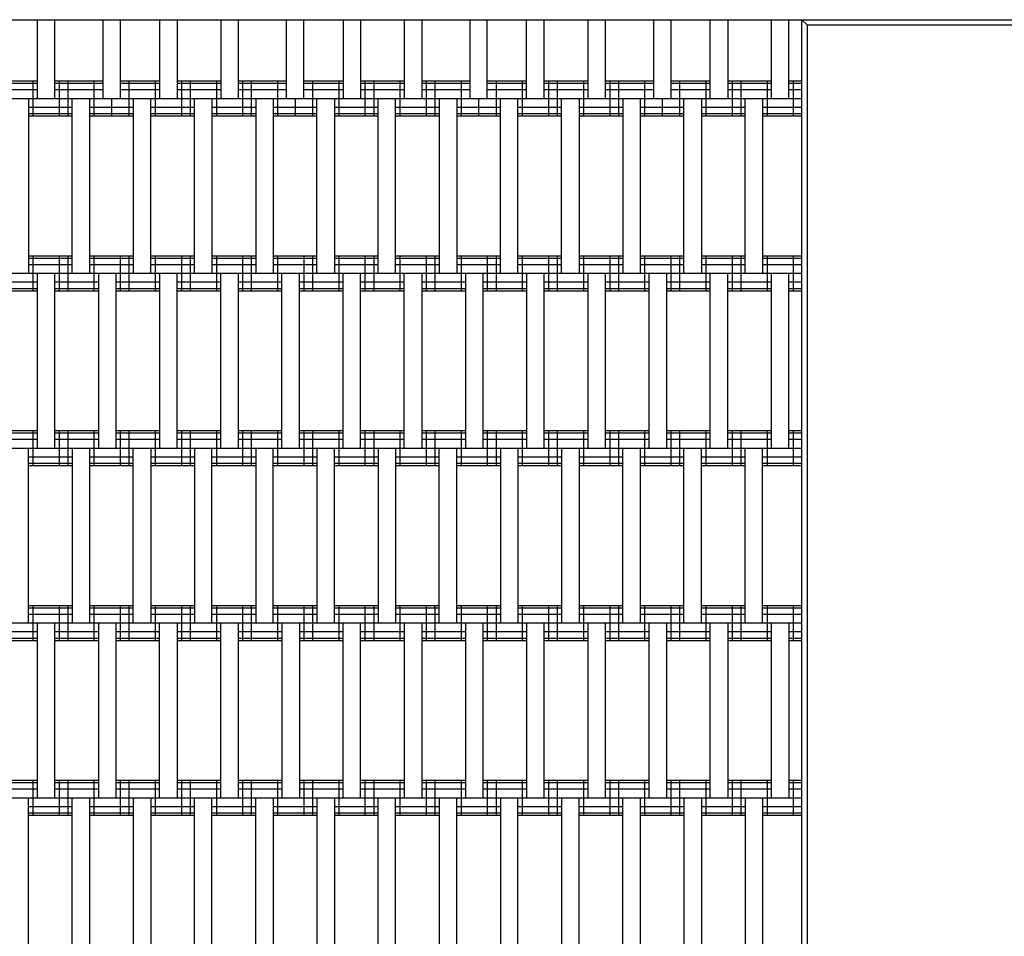
# Model space of a CAD drawing. Units: centimetres. Extents: x -2000 to 2000, y -1976 to 3824.
# Drawn here: x 807 to 864, y -600 to -548 of the extents above; entities that cross this region are included whole.
import ezdxf

# ---------------------------------------------------------------- set-up
doc = ezdxf.new("R2010")
doc.units = ezdxf.units.CM
doc.header["$MEASUREMENT"] = 0
doc.layers.add('LINARIUM_Nr_Pióra__7', color=7, linetype='Continuous')

msp = doc.modelspace()

# ---------------------------------------------------------------- linework, layer by layer
at = {"layer": 'LINARIUM_Nr_Pióra__7', "linetype": 'Continuous'}
for p, q in [((773.0101, -548.0101), (875.0101, -548.0101)), ((808.2601, -548.0101), (808.2601, -552.5101)), ((809.2601, -548.0101), (809.2601, -552.5101)), ((812.0101, -548.0101), (812.0101, -552.5101)), ((813.0101, -548.0101), (813.0101, -552.5101)), ((815.2601, -548.0101), (815.2601, -552.5101)), ((816.2601, -548.0101), (816.2601, -552.5101)), ((818.7601, -548.0101), (818.7601, -552.5101)), ((819.7601, -548.0101), (819.7601, -552.5101)), ((822.5101, -548.0101), (822.5101, -552.5101)), ((823.5101, -552.5101), (823.5101, -548.0101)), ((825.7601, -548.0101), (825.7601, -552.5101)), ((826.7601, -548.0101), (826.7601, -552.5101)), ((829.2601, -548.0101), (829.2601, -552.5101)), ((830.2601, -548.0101), (830.2601, -552.5101)), ((833.0101, -548.0101), (833.0101, -552.5101)), ((834.0101, -552.5101), (834.0101, -548.0101)), ((836.2601, -552.5101), (836.2601, -548.0101)), ((837.2601, -552.5101), (837.2601, -548.0101)), ((839.7601, -548.0101), (839.7601, -552.5101)), ((840.7601, -548.0101), (840.7601, -552.5101)), ((843.5101, -548.0101), (843.5101, -552.5101)), ((844.5101, -548.0101), (844.5101, -552.5101)), ((846.7601, -552.5101), (846.7601, -548.0101)), ((847.7601, -548.0101), (847.7601, -552.5101)), ((850.2601, -552.5101), (850.2601, -548.0101)), ((851.2601, -552.5101), (851.2601, -548.0101)), ((852.0101, -548.0101), (852.3101, -548.3101)), ((852.0101, -650.0101), (852.0101, -548.0101)), ((852.3101, -548.3101), (874.7101, -548.3101)), ((852.3101, -548.3101), (852.3101, -649.7101)), ((805.7601, -551.5101), (808.2601, -551.5101)), ((805.7601, -551.6441), (808.2601, -551.6441)), ((808.0101, -551.5101), (808.0101, -553.5101)), ((809.2601, -551.5101), (812.0101, -551.5101)), ((809.2601, -551.6441), (812.0101, -551.6441)), ((809.5101, -551.5101), (809.5101, -553.5101)), ((810.0101, -551.5101), (810.0101, -553.5101)), ((811.5101, -551.5101), (811.5101, -553.5101)), ((813.0101, -551.5101), (815.2601, -551.5101)), ((813.0101, -551.6441), (815.2601, -551.6441)), ((813.5101, -551.5101), (813.5101, -553.5101)), ((815.0101, -551.5101), (815.0101, -553.5101)), ((816.2601, -551.5101), (818.7601, -551.5101)), ((816.2601, -551.6441), (818.7601, -551.6441)), ((816.5101, -551.5101), (816.5101, -553.5101)), ((817.0101, -551.5101), (817.0101, -553.5101)), ((818.5101, -551.5101), (818.5101, -553.5101)), ((819.7601, -551.5101), (822.5101, -551.5101)), ((819.7601, -551.6441), (822.5101, -551.6441)), ((820.0101, -551.5101), (820.0101, -553.5101)), ((820.5101, -551.5101), (820.5101, -553.5101)), ((822.0101, -551.5101), (822.0101, -553.5101)), ((823.5101, -551.5101), (825.7601, -551.5101)), ((823.5101, -551.6441), (825.7601, -551.6441)), ((824.0101, -551.5101), (824.0101, -553.5101)), ((825.5101, -551.5101), (825.5101, -553.5101)), ((826.7601, -551.5101), (829.2601, -551.5101)), ((826.7601, -551.6441), (829.2601, -551.6441)), ((827.0101, -551.5101), (827.0101, -553.5101)), ((827.5101, -551.5101), (827.5101, -553.5101)), ((829.0101, -551.5101), (829.0101, -553.5101)), ((830.2601, -551.5101), (833.0101, -551.5101)), ((830.2601, -551.6441), (833.0101, -551.6441)), ((830.5101, -551.5101), (830.5101, -553.5101)), ((831.0101, -551.5101), (831.0101, -553.5101)), ((832.5101, -551.5101), (832.5101, -553.5101)), ((834.0101, -551.5101), (836.2601, -551.5101)), ((834.0101, -551.6441), (836.2601, -551.6441)), ((834.5101, -551.5101), (834.5101, -553.5101)), ((836.0101, -551.5101), (836.0101, -553.5101)), ((837.2601, -551.5101), (839.7601, -551.5101)), ((837.2601, -551.6441), (839.7601, -551.6441)), ((837.5101, -551.5101), (837.5101, -553.5101)), ((838.0101, -551.5101), (838.0101, -553.5101)), ((839.5101, -551.5101), (839.5101, -553.5101)), ((840.7601, -551.5101), (843.5101, -551.5101)), ((840.7601, -551.6441), (843.5101, -551.6441)), ((841.0101, -551.5101), (841.0101, -553.5101)), ((841.5101, -551.5101), (841.5101, -553.5101)), ((843.0101, -551.5101), (843.0101, -553.5101)), ((844.5101, -551.5101), (846.7601, -551.5101)), ((844.5101, -551.6441), (846.7601, -551.6441)), ((845.0101, -551.5101), (845.0101, -553.5101)), ((846.5101, -551.5101), (846.5101, -553.5101)), ((847.7601, -551.5101), (850.2601, -551.5101)), ((847.7601, -551.6441), (850.2601, -551.6441)), ((848.0101, -551.5101), (848.0101, -553.5101)), ((848.5101, -551.5101), (848.5101, -553.5101)), ((850.0101, -551.5101), (850.0101, -553.5101)), ((851.2601, -551.5101), (852.0101, -551.5101)), ((851.2601, -551.6441), (852.0101, -551.6441)), ((851.5101, -551.5101), (851.5101, -553.5101)), ((773.0101, -552.5101), (852.0101, -552.5101)), ((805.7601, -552.0101), (808.2601, -552.0101)), ((807.7601, -552.5101), (807.7601, -562.5101)), ((809.2601, -552.0101), (812.0101, -552.0101)), ((810.2601, -562.5101), (810.2601, -552.5101)), ((811.2601, -552.5101), (811.2601, -562.5101)), ((812.5101, -552.5101), (812.5101, -553.5101)), ((813.0101, -552.0101), (815.2601, -552.0101)), ((813.7601, -552.5101), (813.7601, -562.5101)), ((814.7601, -562.5101), (814.7601, -552.5101)), ((816.2601, -552.0101), (818.7601, -552.0101)), ((817.2601, -562.5101), (817.2601, -552.5101)), ((818.2601, -552.5101), (818.2601, -562.5101)), ((819.7601, -552.0101), (822.5101, -552.0101)), ((820.7601, -552.5101), (820.7601, -562.5101)), ((821.7601, -552.5101), (821.7601, -562.5101)), ((823.0101, -552.5101), (823.0101, -553.5101)), ((823.5101, -552.0101), (825.7601, -552.0101)), ((824.2601, -562.5101), (824.2601, -552.5101)), ((825.2601, -552.5101), (825.2601, -562.5101)), ((826.7601, -552.0101), (829.2601, -552.0101)), ((827.7601, -562.5101), (827.7601, -552.5101)), ((828.7601, -562.5101), (828.7601, -552.5101)), ((830.2601, -552.0101), (833.0101, -552.0101)), ((831.2601, -552.5101), (831.2601, -562.5101)), ((832.2601, -552.5101), (832.2601, -562.5101)), ((833.5101, -552.5101), (833.5101, -553.5101)), ((834.0101, -552.0101), (836.2601, -552.0101)), ((834.7601, -562.5101), (834.7601, -552.5101)), ((835.7601, -562.5101), (835.7601, -552.5101)), ((837.2601, -552.0101), (839.7601, -552.0101)), ((838.2601, -562.5101), (838.2601, -552.5101)), ((839.2601, -552.5101), (839.2601, -562.5101)), ((840.7601, -552.0101), (843.5101, -552.0101)), ((841.7601, -552.5101), (841.7601, -562.5101)), ((842.7601, -552.5101), (842.7601, -562.5101)), ((844.0101, -552.5101), (844.0101, -553.5101)), ((844.5101, -552.0101), (846.7601, -552.0101)), ((845.2601, -562.5101), (845.2601, -552.5101)), ((846.2601, -552.5101), (846.2601, -562.5101)), ((847.7601, -552.0101), (850.2601, -552.0101)), ((848.7601, -562.5101), (848.7601, -552.5101)), ((849.7601, -552.5101), (849.7601, -562.5101)), ((851.2601, -552.0101), (852.0101, -552.0101)), ((807.7601, -553.0101), (810.2601, -553.0101)), ((811.2601, -553.0101), (813.7601, -553.0101)), ((814.7601, -553.0101), (817.2601, -553.0101)), ((818.2601, -553.0101), (820.7601, -553.0101)), ((821.7601, -553.0101), (824.2601, -553.0101)), ((825.2601, -553.0101), (827.7601, -553.0101)), ((828.7601, -553.0101), (831.2601, -553.0101)), ((832.2601, -553.0101), (834.7601, -553.0101)), ((835.7601, -553.0101), (838.2601, -553.0101)), ((839.2601, -553.0101), (841.7601, -553.0101)), ((842.7601, -553.0101), (845.2601, -553.0101)), ((846.2601, -553.0101), (848.7601, -553.0101)), ((849.7601, -553.0101), (852.0101, -553.0101)), ((807.7601, -553.3761), (810.2601, -553.3761)), ((807.7601, -553.5101), (810.2601, -553.5101)), ((811.2601, -553.3761), (813.7601, -553.3761)), ((811.2601, -553.5101), (813.7601, -553.5101)), ((814.7601, -553.3761), (817.2601, -553.3761)), ((814.7601, -553.5101), (817.2601, -553.5101)), ((818.2601, -553.3761), (820.7601, -553.3761)), ((818.2601, -553.5101), (820.7601, -553.5101)), ((821.7601, -553.3761), (824.2601, -553.3761)), ((821.7601, -553.5101), (824.2601, -553.5101)), ((825.2601, -553.3761), (827.7601, -553.3761)), ((825.2601, -553.5101), (827.7601, -553.5101)), ((828.7601, -553.3761), (831.2601, -553.3761)), ((828.7601, -553.5101), (831.2601, -553.5101)), ((832.2601, -553.3761), (834.7601, -553.3761)), ((832.2601, -553.5101), (834.7601, -553.5101)), ((835.7601, -553.3761), (838.2601, -553.3761)), ((835.7601, -553.5101), (838.2601, -553.5101)), ((839.2601, -553.3761), (841.7601, -553.3761)), ((839.2601, -553.5101), (841.7601, -553.5101)), ((842.7601, -553.3761), (845.2601, -553.3761)), ((842.7601, -553.5101), (845.2601, -553.5101)), ((846.2601, -553.3761), (848.7601, -553.3761)), ((846.2601, -553.5101), (848.7601, -553.5101)), ((849.7601, -553.3761), (852.0101, -553.3761)), ((849.7601, -553.5101), (852.0101, -553.5101)), ((807.7601, -561.5101), (810.2601, -561.5101)), ((808.0101, -561.5101), (808.0101, -563.5101)), ((809.5101, -561.5101), (809.5101, -563.5101)), ((810.0101, -561.5101), (810.0101, -563.5101)), ((811.2601, -561.5101), (813.7601, -561.5101)), ((811.5101, -561.5101), (811.5101, -563.5101)), ((813.0101, -561.5101), (813.0101, -563.5101)), ((813.5101, -561.5101), (813.5101, -563.5101)), ((814.7601, -561.5101), (817.2601, -561.5101)), ((815.0101, -561.5101), (815.0101, -563.5101)), ((816.5101, -561.5101), (816.5101, -563.5101)), ((817.0101, -561.5101), (817.0101, -563.5101)), ((818.2601, -561.5101), (820.7601, -561.5101)), ((818.5101, -561.5101), (818.5101, -563.5101)), ((820.0101, -561.5101), (820.0101, -563.5101)), ((820.5101, -561.5101), (820.5101, -563.5101)), ((821.7601, -561.5101), (824.2601, -561.5101)), ((822.0101, -561.5101), (822.0101, -563.5101)), ((823.5101, -561.5101), (823.5101, -563.5101)), ((824.0101, -561.5101), (824.0101, -563.5101)), ((825.2601, -561.5101), (827.7601, -561.5101)), ((825.5101, -561.5101), (825.5101, -563.5101)), ((827.0101, -561.5101), (827.0101, -563.5101)), ((827.5101, -561.5101), (827.5101, -563.5101)), ((828.7601, -561.5101), (831.2601, -561.5101)), ((829.0101, -561.5101), (829.0101, -563.5101)), ((830.5101, -561.5101), (830.5101, -563.5101)), ((831.0101, -561.5101), (831.0101, -563.5101)), ((832.2601, -561.5101), (834.7601, -561.5101)), ((832.5101, -561.5101), (832.5101, -563.5101)), ((834.0101, -561.5101), (834.0101, -563.5101)), ((834.5101, -561.5101), (834.5101, -563.5101)), ((835.7601, -561.5101), (838.2601, -561.5101)), ((836.0101, -561.5101), (836.0101, -563.5101)), ((837.5101, -561.5101), (837.5101, -563.5101)), ((838.0101, -561.5101), (838.0101, -563.5101)), ((839.2601, -561.5101), (841.7601, -561.5101)), ((839.5101, -561.5101), (839.5101, -563.5101)), ((841.0101, -561.5101), (841.0101, -563.5101)), ((841.5101, -561.5101), (841.5101, -563.5101)), ((842.7601, -561.5101), (845.2601, -561.5101)), ((843.0101, -561.5101), (843.0101, -563.5101)), ((844.5101, -561.5101), (844.5101, -563.5101)), ((845.0101, -561.5101), (845.0101, -563.5101)), ((846.2601, -561.5101), (848.7601, -561.5101)), ((846.5101, -561.5101), (846.5101, -563.5101)), ((848.0101, -561.5101), (848.0101, -563.5101)), ((848.5101, -561.5101), (848.5101, -563.5101)), ((849.7601, -561.5101), (852.0101, -561.5101)), ((850.0101, -561.5101), (850.0101, -563.5101)), ((851.5101, -561.5101), (851.5101, -563.5101)), ((807.7601, -561.6441), (810.2601, -561.6441)), ((807.7601, -562.0101), (810.2601, -562.0101)), ((811.2601, -561.6441), (813.7601, -561.6441)), ((811.2601, -562.0101), (813.7601, -562.0101)), ((814.7601, -561.6441), (817.2601, -561.6441)), ((814.7601, -562.0101), (817.2601, -562.0101)), ((818.2601, -561.6441), (820.7601, -561.6441)), ((818.2601, -562.0101), (820.7601, -562.0101)), ((821.7601, -561.6441), (824.2601, -561.6441)), ((821.7601, -562.0101), (824.2601, -562.0101)), ((825.2601, -561.6441), (827.7601, -561.6441)), ((825.2601, -562.0101), (827.7601, -562.0101)), ((828.7601, -561.6441), (831.2601, -561.6441)), ((828.7601, -562.0101), (831.2601, -562.0101)), ((832.2601, -561.6441), (834.7601, -561.6441)), ((832.2601, -562.0101), (834.7601, -562.0101)), ((835.7601, -561.6441), (838.2601, -561.6441)), ((835.7601, -562.0101), (838.2601, -562.0101)), ((839.2601, -561.6441), (841.7601, -561.6441)), ((839.2601, -562.0101), (841.7601, -562.0101)), ((842.7601, -561.6441), (845.2601, -561.6441)), ((842.7601, -562.0101), (845.2601, -562.0101)), ((846.2601, -561.6441), (848.7601, -561.6441)), ((846.2601, -562.0101), (848.7601, -562.0101)), ((849.7601, -561.6441), (852.0101, -561.6441)), ((849.7601, -562.0101), (852.0101, -562.0101)), ((773.0101, -562.5101), (852.0101, -562.5101)), ((808.2601, -562.5101), (808.2601, -572.5101)), ((809.2601, -562.5101), (809.2601, -572.5101)), ((811.7601, -562.5101), (811.7601, -572.5101)), ((812.7601, -562.5101), (812.7601, -572.5101)), ((815.2601, -562.5101), (815.2601, -572.5101)), ((816.2601, -572.5101), (816.2601, -562.5101)), ((818.7601, -572.5101), (818.7601, -562.5101)), ((819.7601, -562.5101), (819.7601, -572.5101)), ((822.2601, -572.5101), (822.2601, -562.5101)), ((823.2601, -572.5101), (823.2601, -562.5101)), ((825.7601, -572.5101), (825.7601, -562.5101)), ((826.7601, -572.5101), (826.7601, -562.5101)), ((829.2601, -572.5101), (829.2601, -562.5101)), ((830.2601, -562.5101), (830.2601, -572.5101)), ((832.7601, -562.5101), (832.7601, -572.5101)), ((833.7601, -562.5101), (833.7601, -572.5101)), ((836.2601, -562.5101), (836.2601, -572.5101)), ((837.2601, -572.5101), (837.2601, -562.5101)), ((839.7601, -562.5101), (839.7601, -572.5101)), ((840.7601, -562.5101), (840.7601, -572.5101)), ((843.2601, -572.5101), (843.2601, -562.5101)), ((844.2601, -562.5101), (844.2601, -572.5101)), ((846.7601, -572.5101), (846.7601, -562.5101)), ((847.7601, -572.5101), (847.7601, -562.5101)), ((850.2601, -572.5101), (850.2601, -562.5101)), ((851.2601, -572.5101), (851.2601, -562.5101)), ((805.7601, -563.0101), (808.2601, -563.0101)), ((809.2601, -563.0101), (811.7601, -563.0101)), ((812.7601, -563.0101), (815.2601, -563.0101)), ((816.2601, -563.0101), (818.7601, -563.0101)), ((819.7601, -563.0101), (822.2601, -563.0101)), ((823.2601, -563.0101), (825.7601, -563.0101)), ((826.7601, -563.0101), (829.2601, -563.0101)), ((830.2601, -563.0101), (832.7601, -563.0101)), ((833.7601, -563.0101), (836.2601, -563.0101)), ((837.2601, -563.0101), (839.7601, -563.0101)), ((840.7601, -563.0101), (843.2601, -563.0101)), ((844.2601, -563.0101), (846.7601, -563.0101)), ((847.7601, -563.0101), (850.2601, -563.0101)), ((851.2601, -563.0101), (852.0101, -563.0101)), ((805.7601, -563.3761), (808.2601, -563.3761)), ((805.7601, -563.5101), (808.2601, -563.5101)), ((809.2601, -563.3761), (811.7601, -563.3761)), ((809.2601, -563.5101), (811.7601, -563.5101)), ((812.7601, -563.3761), (815.2601, -563.3761)), ((812.7601, -563.5101), (815.2601, -563.5101)), ((816.2601, -563.3761), (818.7601, -563.3761)), ((816.2601, -563.5101), (818.7601, -563.5101)), ((819.7601, -563.3761), (822.2601, -563.3761)), ((819.7601, -563.5101), (822.2601, -563.5101)), ((823.2601, -563.3761), (825.7601, -563.3761)), ((823.2601, -563.5101), (825.7601, -563.5101)), ((826.7601, -563.3761), (829.2601, -563.3761)), ((826.7601, -563.5101), (829.2601, -563.5101)), ((830.2601, -563.3761), (832.7601, -563.3761)), ((830.2601, -563.5101), (832.7601, -563.5101)), ((833.7601, -563.3761), (836.2601, -563.3761)), ((833.7601, -563.5101), (836.2601, -563.5101)), ((837.2601, -563.3761), (839.7601, -563.3761)), ((837.2601, -563.5101), (839.7601, -563.5101)), ((840.7601, -563.3761), (843.2601, -563.3761)), ((840.7601, -563.5101), (843.2601, -563.5101)), ((844.2601, -563.3761), (846.7601, -563.3761)), ((844.2601, -563.5101), (846.7601, -563.5101)), ((847.7601, -563.3761), (850.2601, -563.3761)), ((847.7601, -563.5101), (850.2601, -563.5101)), ((851.2601, -563.3761), (852.0101, -563.3761)), ((851.2601, -563.5101), (852.0101, -563.5101)), ((805.7601, -571.5101), (808.2601, -571.5101)), ((805.7601, -571.6441), (808.2601, -571.6441)), ((808.0101, -571.5101), (808.0101, -573.5101)), ((809.2601, -571.5101), (811.7601, -571.5101)), ((809.2601, -571.6441), (811.7601, -571.6441)), ((809.5101, -571.5101), (809.5101, -573.5101)), ((810.0101, -571.5101), (810.0101, -573.5101)), ((811.5101, -571.5101), (811.5101, -573.5101)), ((812.7601, -571.5101), (815.2601, -571.5101)), ((812.7601, -571.6441), (815.2601, -571.6441)), ((813.0101, -571.5101), (813.0101, -573.5101)), ((813.5101, -571.5101), (813.5101, -573.5101)), ((815.0101, -571.5101), (815.0101, -573.5101)), ((816.2601, -571.5101), (818.7601, -571.5101)), ((816.2601, -571.6441), (818.7601, -571.6441)), ((816.5101, -571.5101), (816.5101, -573.5101)), ((817.0101, -571.5101), (817.0101, -573.5101)), ((818.5101, -571.5101), (818.5101, -573.5101)), ((819.7601, -571.5101), (822.2601, -571.5101)), ((819.7601, -571.6441), (822.2601, -571.6441)), ((820.0101, -571.5101), (820.0101, -573.5101)), ((820.5101, -571.5101), (820.5101, -573.5101)), ((822.0101, -571.5101), (822.0101, -573.5101)), ((823.2601, -571.5101), (825.7601, -571.5101)), ((823.2601, -571.6441), (825.7601, -571.6441)), ((823.5101, -571.5101), (823.5101, -573.5101)), ((824.0101, -571.5101), (824.0101, -573.5101)), ((825.5101, -571.5101), (825.5101, -573.5101)), ((826.7601, -571.5101), (829.2601, -571.5101)), ((826.7601, -571.6441), (829.2601, -571.6441)), ((827.0101, -571.5101), (827.0101, -573.5101)), ((827.5101, -571.5101), (827.5101, -573.5101)), ((829.0101, -571.5101), (829.0101, -573.5101)), ((830.2601, -571.5101), (832.7601, -571.5101)), ((830.2601, -571.6441), (832.7601, -571.6441)), ((830.5101, -571.5101), (830.5101, -573.5101)), ((831.0101, -571.5101), (831.0101, -573.5101)), ((832.5101, -571.5101), (832.5101, -573.5101)), ((833.7601, -571.5101), (836.2601, -571.5101)), ((833.7601, -571.6441), (836.2601, -571.6441)), ((834.0101, -571.5101), (834.0101, -573.5101)), ((834.5101, -571.5101), (834.5101, -573.5101)), ((836.0101, -571.5101), (836.0101, -573.5101)), ((837.2601, -571.5101), (839.7601, -571.5101)), ((837.2601, -571.6441), (839.7601, -571.6441)), ((837.5101, -571.5101), (837.5101, -573.5101)), ((838.0101, -571.5101), (838.0101, -573.5101)), ((839.5101, -571.5101), (839.5101, -573.5101)), ((840.7601, -571.5101), (843.2601, -571.5101)), ((840.7601, -571.6441), (843.2601, -571.6441)), ((841.0101, -571.5101), (841.0101, -573.5101)), ((841.5101, -571.5101), (841.5101, -573.5101)), ((843.0101, -571.5101), (843.0101, -573.5101)), ((844.2601, -571.5101), (846.7601, -571.5101)), ((844.2601, -571.6441), (846.7601, -571.6441)), ((844.5101, -571.5101), (844.5101, -573.5101)), ((845.0101, -571.5101), (845.0101, -573.5101)), ((846.5101, -571.5101), (846.5101, -573.5101)), ((847.7601, -571.5101), (850.2601, -571.5101)), ((847.7601, -571.6441), (850.2601, -571.6441)), ((848.0101, -571.5101), (848.0101, -573.5101)), ((848.5101, -571.5101), (848.5101, -573.5101)), ((850.0101, -571.5101), (850.0101, -573.5101)), ((851.2601, -571.5101), (852.0101, -571.5101)), ((851.2601, -571.6441), (852.0101, -571.6441)), ((851.5101, -571.5101), (851.5101, -573.5101)), ((805.7601, -572.0101), (808.2601, -572.0101)), ((809.2601, -572.0101), (811.7601, -572.0101)), ((812.7601, -572.0101), (815.2601, -572.0101)), ((816.2601, -572.0101), (818.7601, -572.0101)), ((819.7601, -572.0101), (822.2601, -572.0101)), ((823.2601, -572.0101), (825.7601, -572.0101)), ((826.7601, -572.0101), (829.2601, -572.0101)), ((830.2601, -572.0101), (832.7601, -572.0101)), ((833.7601, -572.0101), (836.2601, -572.0101)), ((837.2601, -572.0101), (839.7601, -572.0101)), ((840.7601, -572.0101), (843.2601, -572.0101)), ((844.2601, -572.0101), (846.7601, -572.0101)), ((847.7601, -572.0101), (850.2601, -572.0101)), ((851.2601, -572.0101), (852.0101, -572.0101)), ((773.0101, -572.5101), (852.0101, -572.5101)), ((807.7601, -582.5101), (807.7601, -572.5101)), ((810.2601, -572.5101), (810.2601, -582.5101)), ((811.2601, -572.5101), (811.2601, -582.5101)), ((813.7601, -582.5101), (813.7601, -572.5101)), ((814.7601, -572.5101), (814.7601, -582.5101)), ((817.2601, -572.5101), (817.2601, -582.5101)), ((818.2601, -582.5101), (818.2601, -572.5101)), ((820.7601, -572.5101), (820.7601, -582.5101)), ((821.7601, -582.5101), (821.7601, -572.5101)), ((824.2601, -572.5101), (824.2601, -582.5101)), ((825.2601, -582.5101), (825.2601, -572.5101)), ((827.7601, -572.5101), (827.7601, -582.5101)), ((828.7601, -572.5101), (828.7601, -582.5101)), ((831.2601, -582.5101), (831.2601, -572.5101)), ((832.2601, -582.5101), (832.2601, -572.5101)), ((834.7601, -572.5101), (834.7601, -582.5101)), ((835.7601, -572.5101), (835.7601, -582.5101)), ((838.2601, -572.5101), (838.2601, -582.5101)), ((839.2601, -572.5101), (839.2601, -582.5101)), ((841.7601, -582.5101), (841.7601, -572.5101)), ((842.7601, -572.5101), (842.7601, -582.5101)), ((845.2601, -582.5101), (845.2601, -572.5101)), ((846.2601, -582.5101), (846.2601, -572.5101)), ((848.7601, -582.5101), (848.7601, -572.5101)), ((849.7601, -582.5101), (849.7601, -572.5101)), ((807.7601, -573.0101), (810.2601, -573.0101)), ((807.7601, -573.3761), (810.2601, -573.3761)), ((811.2601, -573.0101), (813.7601, -573.0101)), ((811.2601, -573.3761), (813.7601, -573.3761)), ((814.7601, -573.0101), (817.2601, -573.0101)), ((814.7601, -573.3761), (817.2601, -573.3761)), ((818.2601, -573.0101), (820.7601, -573.0101)), ((818.2601, -573.3761), (820.7601, -573.3761)), ((821.7601, -573.0101), (824.2601, -573.0101)), ((821.7601, -573.3761), (824.2601, -573.3761)), ((825.2601, -573.0101), (827.7601, -573.0101)), ((825.2601, -573.3761), (827.7601, -573.3761)), ((828.7601, -573.0101), (831.2601, -573.0101)), ((828.7601, -573.3761), (831.2601, -573.3761)), ((832.2601, -573.0101), (834.7601, -573.0101)), ((832.2601, -573.3761), (834.7601, -573.3761)), ((835.7601, -573.0101), (838.2601, -573.0101)), ((835.7601, -573.3761), (838.2601, -573.3761)), ((839.2601, -573.0101), (841.7601, -573.0101)), ((839.2601, -573.3761), (841.7601, -573.3761)), ((842.7601, -573.0101), (845.2601, -573.0101)), ((842.7601, -573.3761), (845.2601, -573.3761)), ((846.2601, -573.0101), (848.7601, -573.0101)), ((846.2601, -573.3761), (848.7601, -573.3761)), ((849.7601, -573.0101), (852.0101, -573.0101)), ((849.7601, -573.3761), (852.0101, -573.3761)), ((807.7601, -573.5101), (810.2601, -573.5101)), ((811.2601, -573.5101), (813.7601, -573.5101)), ((814.7601, -573.5101), (817.2601, -573.5101)), ((818.2601, -573.5101), (820.7601, -573.5101)), ((821.7601, -573.5101), (824.2601, -573.5101)), ((825.2601, -573.5101), (827.7601, -573.5101)), ((828.7601, -573.5101), (831.2601, -573.5101)), ((832.2601, -573.5101), (834.7601, -573.5101)), ((835.7601, -573.5101), (838.2601, -573.5101)), ((839.2601, -573.5101), (841.7601, -573.5101)), ((842.7601, -573.5101), (845.2601, -573.5101)), ((846.2601, -573.5101), (848.7601, -573.5101)), ((849.7601, -573.5101), (852.0101, -573.5101)), ((807.7601, -581.5101), (810.2601, -581.5101)), ((807.7601, -581.6441), (810.2601, -581.6441)), ((808.0101, -581.5101), (808.0101, -583.5101)), ((809.5101, -581.5101), (809.5101, -583.5101)), ((810.0101, -581.5101), (810.0101, -583.5101)), ((811.2601, -581.5101), (813.7601, -581.5101)), ((811.2601, -581.6441), (813.7601, -581.6441)), ((811.5101, -581.5101), (811.5101, -583.5101)), ((813.0101, -581.5101), (813.0101, -583.5101)), ((813.5101, -581.5101), (813.5101, -583.5101)), ((814.7601, -581.5101), (817.2601, -581.5101)), ((814.7601, -581.6441), (817.2601, -581.6441)), ((815.0101, -581.5101), (815.0101, -583.5101)), ((816.5101, -581.5101), (816.5101, -583.5101)), ((817.0101, -581.5101), (817.0101, -583.5101)), ((818.2601, -581.5101), (820.7601, -581.5101)), ((818.2601, -581.6441), (820.7601, -581.6441)), ((818.5101, -581.5101), (818.5101, -583.5101)), ((820.0101, -581.5101), (820.0101, -583.5101)), ((820.5101, -581.5101), (820.5101, -583.5101)), ((821.7601, -581.5101), (824.2601, -581.5101)), ((821.7601, -581.6441), (824.2601, -581.6441)), ((822.0101, -581.5101), (822.0101, -583.5101)), ((823.5101, -581.5101), (823.5101, -583.5101)), ((824.0101, -581.5101), (824.0101, -583.5101)), ((825.2601, -581.5101), (827.7601, -581.5101)), ((825.2601, -581.6441), (827.7601, -581.6441)), ((825.5101, -581.5101), (825.5101, -583.5101)), ((827.0101, -581.5101), (827.0101, -583.5101)), ((827.5101, -581.5101), (827.5101, -583.5101)), ((828.7601, -581.5101), (831.2601, -581.5101)), ((828.7601, -581.6441), (831.2601, -581.6441)), ((829.0101, -581.5101), (829.0101, -583.5101)), ((830.5101, -581.5101), (830.5101, -583.5101)), ((831.0101, -581.5101), (831.0101, -583.5101)), ((832.2601, -581.5101), (834.7601, -581.5101)), ((832.2601, -581.6441), (834.7601, -581.6441)), ((832.5101, -581.5101), (832.5101, -583.5101)), ((834.0101, -581.5101), (834.0101, -583.5101)), ((834.5101, -581.5101), (834.5101, -583.5101)), ((835.7601, -581.5101), (838.2601, -581.5101)), ((835.7601, -581.6441), (838.2601, -581.6441)), ((836.0101, -581.5101), (836.0101, -583.5101)), ((837.5101, -581.5101), (837.5101, -583.5101)), ((838.0101, -581.5101), (838.0101, -583.5101)), ((839.2601, -581.5101), (841.7601, -581.5101)), ((839.2601, -581.6441), (841.7601, -581.6441)), ((839.5101, -581.5101), (839.5101, -583.5101)), ((841.0101, -581.5101), (841.0101, -583.5101)), ((841.5101, -581.5101), (841.5101, -583.5101)), ((842.7601, -581.5101), (845.2601, -581.5101)), ((842.7601, -581.6441), (845.2601, -581.6441)), ((843.0101, -581.5101), (843.0101, -583.5101)), ((844.5101, -581.5101), (844.5101, -583.5101)), ((845.0101, -581.5101), (845.0101, -583.5101)), ((846.2601, -581.5101), (848.7601, -581.5101)), ((846.2601, -581.6441), (848.7601, -581.6441)), ((846.5101, -581.5101), (846.5101, -583.5101)), ((848.0101, -581.5101), (848.0101, -583.5101)), ((848.5101, -581.5101), (848.5101, -583.5101)), ((849.7601, -581.5101), (852.0101, -581.5101)), ((849.7601, -581.6441), (852.0101, -581.6441)), ((850.0101, -581.5101), (850.0101, -583.5101)), ((851.5101, -581.5101), (851.5101, -583.5101)), ((807.7601, -582.0101), (810.2601, -582.0101)), ((811.2601, -582.0101), (813.7601, -582.0101)), ((814.7601, -582.0101), (817.2601, -582.0101)), ((818.2601, -582.0101), (820.7601, -582.0101)), ((821.7601, -582.0101), (824.2601, -582.0101)), ((825.2601, -582.0101), (827.7601, -582.0101)), ((828.7601, -582.0101), (831.2601, -582.0101)), ((832.2601, -582.0101), (834.7601, -582.0101)), ((835.7601, -582.0101), (838.2601, -582.0101)), ((839.2601, -582.0101), (841.7601, -582.0101)), ((842.7601, -582.0101), (845.2601, -582.0101)), ((846.2601, -582.0101), (848.7601, -582.0101)), ((849.7601, -582.0101), (852.0101, -582.0101)), ((773.0101, -582.5101), (852.0101, -582.5101)), ((808.2601, -582.5101), (808.2601, -592.5101)), ((809.2601, -582.5101), (809.2601, -592.5101)), ((811.7601, -582.5101), (811.7601, -592.5101)), ((812.7601, -582.5101), (812.7601, -592.5101)), ((815.2601, -592.5101), (815.2601, -582.5101)), ((816.2601, -582.5101), (816.2601, -592.5101)), ((818.7601, -592.5101), (818.7601, -582.5101)), ((819.7601, -582.5101), (819.7601, -592.5101)), ((822.2601, -582.5101), (822.2601, -592.5101)), ((823.2601, -582.5101), (823.2601, -592.5101)), ((825.7601, -592.5101), (825.7601, -582.5101)), ((826.7601, -592.5101), (826.7601, -582.5101)), ((829.2601, -582.5101), (829.2601, -592.5101)), ((830.2601, -582.5101), (830.2601, -592.5101)), ((832.7601, -582.5101), (832.7601, -592.5101)), ((833.7601, -582.5101), (833.7601, -592.5101)), ((836.2601, -582.5101), (836.2601, -592.5101)), ((837.2601, -592.5101), (837.2601, -582.5101)), ((839.7601, -582.5101), (839.7601, -592.5101)), ((840.7601, -582.5101), (840.7601, -592.5101)), ((843.2601, -592.5101), (843.2601, -582.5101)), ((844.2601, -582.5101), (844.2601, -592.5101)), ((846.7601, -592.5101), (846.7601, -582.5101)), ((847.7601, -582.5101), (847.7601, -592.5101)), ((850.2601, -592.5101), (850.2601, -582.5101)), ((851.2601, -582.5101), (851.2601, -592.5101)), ((805.7601, -583.0101), (808.2601, -583.0101)), ((805.7601, -583.3761), (808.2601, -583.3761)), ((805.7601, -583.5101), (808.2601, -583.5101)), ((809.2601, -583.0101), (811.7601, -583.0101)), ((809.2601, -583.3761), (811.7601, -583.3761)), ((809.2601, -583.5101), (811.7601, -583.5101)), ((812.7601, -583.0101), (815.2601, -583.0101)), ((812.7601, -583.3761), (815.2601, -583.3761)), ((812.7601, -583.5101), (815.2601, -583.5101)), ((816.2601, -583.0101), (818.7601, -583.0101)), ((816.2601, -583.3761), (818.7601, -583.3761)), ((816.2601, -583.5101), (818.7601, -583.5101)), ((819.7601, -583.0101), (822.2601, -583.0101)), ((819.7601, -583.3761), (822.2601, -583.3761)), ((819.7601, -583.5101), (822.2601, -583.5101)), ((823.2601, -583.0101), (825.7601, -583.0101)), ((823.2601, -583.3761), (825.7601, -583.3761)), ((823.2601, -583.5101), (825.7601, -583.5101)), ((826.7601, -583.0101), (829.2601, -583.0101)), ((826.7601, -583.3761), (829.2601, -583.3761)), ((826.7601, -583.5101), (829.2601, -583.5101)), ((830.2601, -583.0101), (832.7601, -583.0101)), ((830.2601, -583.3761), (832.7601, -583.3761)), ((830.2601, -583.5101), (832.7601, -583.5101)), ((833.7601, -583.0101), (836.2601, -583.0101)), ((833.7601, -583.3761), (836.2601, -583.3761)), ((833.7601, -583.5101), (836.2601, -583.5101)), ((837.2601, -583.0101), (839.7601, -583.0101)), ((837.2601, -583.3761), (839.7601, -583.3761)), ((837.2601, -583.5101), (839.7601, -583.5101)), ((840.7601, -583.0101), (843.2601, -583.0101)), ((840.7601, -583.3761), (843.2601, -583.3761)), ((840.7601, -583.5101), (843.2601, -583.5101)), ((844.2601, -583.0101), (846.7601, -583.0101)), ((844.2601, -583.3761), (846.7601, -583.3761)), ((844.2601, -583.5101), (846.7601, -583.5101)), ((847.7601, -583.0101), (850.2601, -583.0101)), ((847.7601, -583.3761), (850.2601, -583.3761)), ((847.7601, -583.5101), (850.2601, -583.5101)), ((851.2601, -583.0101), (852.0101, -583.0101)), ((851.2601, -583.3761), (852.0101, -583.3761)), ((851.2601, -583.5101), (852.0101, -583.5101)), ((805.7601, -591.5101), (808.2601, -591.5101)), ((805.7601, -591.6441), (808.2601, -591.6441)), ((808.0101, -591.5101), (808.0101, -593.5101)), ((809.2601, -591.5101), (811.7601, -591.5101)), ((809.2601, -591.6441), (811.7601, -591.6441)), ((809.5101, -591.5101), (809.5101, -593.5101)), ((810.0101, -591.5101), (810.0101, -593.5101)), ((811.5101, -591.5101), (811.5101, -593.5101)), ((812.7601, -591.5101), (815.2601, -591.5101)), ((812.7601, -591.6441), (815.2601, -591.6441)), ((813.0101, -591.5101), (813.0101, -593.5101)), ((813.5101, -591.5101), (813.5101, -593.5101)), ((815.0101, -591.5101), (815.0101, -593.5101)), ((816.2601, -591.5101), (818.7601, -591.5101)), ((816.2601, -591.6441), (818.7601, -591.6441)), ((816.5101, -591.5101), (816.5101, -593.5101)), ((817.0101, -591.5101), (817.0101, -593.5101)), ((818.5101, -591.5101), (818.5101, -593.5101)), ((819.7601, -591.5101), (822.2601, -591.5101)), ((819.7601, -591.6441), (822.2601, -591.6441)), ((820.0101, -591.5101), (820.0101, -593.5101)), ((820.5101, -591.5101), (820.5101, -593.5101)), ((822.0101, -591.5101), (822.0101, -593.5101)), ((823.2601, -591.5101), (825.7601, -591.5101)), ((823.2601, -591.6441), (825.7601, -591.6441)), ((823.5101, -591.5101), (823.5101, -593.5101)), ((824.0101, -591.5101), (824.0101, -593.5101)), ((825.5101, -591.5101), (825.5101, -593.5101)), ((826.7601, -591.5101), (829.2601, -591.5101)), ((826.7601, -591.6441), (829.2601, -591.6441)), ((827.0101, -591.5101), (827.0101, -593.5101)), ((827.5101, -591.5101), (827.5101, -593.5101)), ((829.0101, -591.5101), (829.0101, -593.5101)), ((830.2601, -591.5101), (832.7601, -591.5101)), ((830.2601, -591.6441), (832.7601, -591.6441)), ((830.5101, -591.5101), (830.5101, -593.5101)), ((831.0101, -591.5101), (831.0101, -593.5101)), ((832.5101, -591.5101), (832.5101, -593.5101)), ((833.7601, -591.5101), (836.2601, -591.5101)), ((833.7601, -591.6441), (836.2601, -591.6441)), ((834.0101, -591.5101), (834.0101, -593.5101)), ((834.5101, -591.5101), (834.5101, -593.5101)), ((836.0101, -591.5101), (836.0101, -593.5101)), ((837.2601, -591.5101), (839.7601, -591.5101)), ((837.2601, -591.6441), (839.7601, -591.6441)), ((837.5101, -591.5101), (837.5101, -593.5101)), ((838.0101, -591.5101), (838.0101, -593.5101)), ((839.5101, -591.5101), (839.5101, -593.5101)), ((840.7601, -591.5101), (843.2601, -591.5101)), ((840.7601, -591.6441), (843.2601, -591.6441)), ((841.0101, -591.5101), (841.0101, -593.5101)), ((841.5101, -591.5101), (841.5101, -593.5101)), ((843.0101, -591.5101), (843.0101, -593.5101)), ((844.2601, -591.5101), (846.7601, -591.5101)), ((844.2601, -591.6441), (846.7601, -591.6441)), ((844.5101, -591.5101), (844.5101, -593.5101)), ((845.0101, -591.5101), (845.0101, -593.5101)), ((846.5101, -591.5101), (846.5101, -593.5101)), ((847.7601, -591.5101), (850.2601, -591.5101)), ((847.7601, -591.6441), (850.2601, -591.6441)), ((848.0101, -591.5101), (848.0101, -593.5101)), ((848.5101, -591.5101), (848.5101, -593.5101)), ((850.0101, -591.5101), (850.0101, -593.5101)), ((851.2601, -591.5101), (852.0101, -591.5101)), ((851.2601, -591.6441), (852.0101, -591.6441)), ((851.5101, -591.5101), (851.5101, -593.5101)), ((773.0101, -592.5101), (852.0101, -592.5101)), ((805.7601, -592.0101), (808.2601, -592.0101)), ((807.7601, -602.5101), (807.7601, -592.5101)), ((809.2601, -592.0101), (811.7601, -592.0101)), ((810.2601, -602.5101), (810.2601, -592.5101)), ((811.2601, -592.5101), (811.2601, -602.5101)), ((812.7601, -592.0101), (815.2601, -592.0101)), ((813.7601, -592.5101), (813.7601, -602.5101)), ((814.7601, -592.5101), (814.7601, -602.5101)), ((816.2601, -592.0101), (818.7601, -592.0101)), ((817.2601, -602.5101), (817.2601, -592.5101)), ((818.2601, -602.5101), (818.2601, -592.5101)), ((819.7601, -592.0101), (822.2601, -592.0101)), ((820.7601, -602.5101), (820.7601, -592.5101)), ((821.7601, -592.5101), (821.7601, -602.5101)), ((823.2601, -592.0101), (825.7601, -592.0101)), ((824.2601, -592.5101), (824.2601, -602.5101)), ((825.2601, -592.5101), (825.2601, -602.5101)), ((826.7601, -592.0101), (829.2601, -592.0101)), ((827.7601, -602.5101), (827.7601, -592.5101)), ((828.7601, -602.5101), (828.7601, -592.5101)), ((830.2601, -592.0101), (832.7601, -592.0101)), ((831.2601, -592.5101), (831.2601, -602.5101)), ((832.2601, -602.5101), (832.2601, -592.5101)), ((833.7601, -592.0101), (836.2601, -592.0101)), ((834.7601, -592.5101), (834.7601, -602.5101)), ((835.7601, -602.5101), (835.7601, -592.5101)), ((837.2601, -592.0101), (839.7601, -592.0101)), ((838.2601, -592.5101), (838.2601, -602.5101)), ((839.2601, -602.5101), (839.2601, -592.5101)), ((840.7601, -592.0101), (843.2601, -592.0101)), ((841.7601, -602.5101), (841.7601, -592.5101)), ((842.7601, -592.5101), (842.7601, -602.5101)), ((844.2601, -592.0101), (846.7601, -592.0101)), ((845.2601, -592.5101), (845.2601, -602.5101)), ((846.2601, -592.5101), (846.2601, -602.5101)), ((847.7601, -592.0101), (850.2601, -592.0101)), ((848.7601, -592.5101), (848.7601, -602.5101)), ((849.7601, -592.5101), (849.7601, -602.5101)), ((851.2601, -592.0101), (852.0101, -592.0101)), ((807.7601, -593.0101), (810.2601, -593.0101)), ((811.2601, -593.0101), (813.7601, -593.0101)), ((814.7601, -593.0101), (817.2601, -593.0101)), ((818.2601, -593.0101), (820.7601, -593.0101)), ((821.7601, -593.0101), (824.2601, -593.0101)), ((825.2601, -593.0101), (827.7601, -593.0101)), ((828.7601, -593.0101), (831.2601, -593.0101)), ((832.2601, -593.0101), (834.7601, -593.0101)), ((835.7601, -593.0101), (838.2601, -593.0101)), ((839.2601, -593.0101), (841.7601, -593.0101)), ((842.7601, -593.0101), (845.2601, -593.0101)), ((846.2601, -593.0101), (848.7601, -593.0101)), ((849.7601, -593.0101), (852.0101, -593.0101)), ((807.7601, -593.3761), (810.2601, -593.3761)), ((807.7601, -593.5101), (810.2601, -593.5101)), ((811.2601, -593.3761), (813.7601, -593.3761)), ((811.2601, -593.5101), (813.7601, -593.5101)), ((814.7601, -593.3761), (817.2601, -593.3761)), ((814.7601, -593.5101), (817.2601, -593.5101)), ((818.2601, -593.3761), (820.7601, -593.3761)), ((818.2601, -593.5101), (820.7601, -593.5101)), ((821.7601, -593.3761), (824.2601, -593.3761)), ((821.7601, -593.5101), (824.2601, -593.5101)), ((825.2601, -593.3761), (827.7601, -593.3761)), ((825.2601, -593.5101), (827.7601, -593.5101)), ((828.7601, -593.3761), (831.2601, -593.3761)), ((828.7601, -593.5101), (831.2601, -593.5101)), ((832.2601, -593.3761), (834.7601, -593.3761)), ((832.2601, -593.5101), (834.7601, -593.5101)), ((835.7601, -593.3761), (838.2601, -593.3761)), ((835.7601, -593.5101), (838.2601, -593.5101)), ((839.2601, -593.3761), (841.7601, -593.3761)), ((839.2601, -593.5101), (841.7601, -593.5101)), ((842.7601, -593.3761), (845.2601, -593.3761)), ((842.7601, -593.5101), (845.2601, -593.5101)), ((846.2601, -593.3761), (848.7601, -593.3761)), ((846.2601, -593.5101), (848.7601, -593.5101)), ((849.7601, -593.3761), (852.0101, -593.3761)), ((849.7601, -593.5101), (852.0101, -593.5101))]:
    msp.add_line(p, q, dxfattribs=at)

doc.saveas('drawing.dxf')
